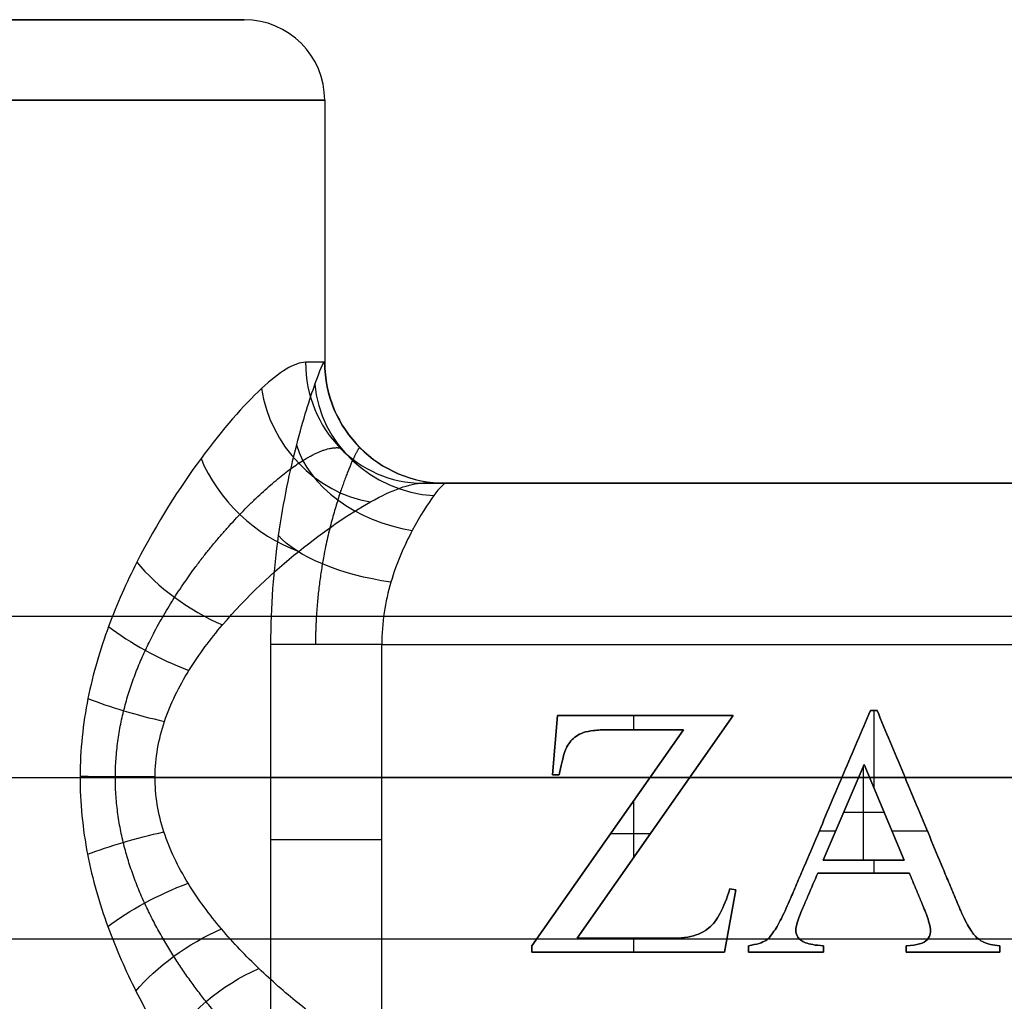
# Model space of a CAD drawing. Units: millimetres. Extents: x -139 to 31, y -57 to 71.
# Drawn here: x -112 to -87, y 47 to 71 of the extents above; entities that cross this region are included whole.
import ezdxf

# ---------------------------------------------------------------- set-up
doc = ezdxf.new("R2010")
doc.units = ezdxf.units.MM
doc.header["$MEASUREMENT"] = 0
doc.layers.add('Predefinito', color=7, linetype='Continuous', true_color=0x000000)

# ---------------------------------------------------------------- blocks, each defined once
blk = doc.blocks.new('10CI01260YY_00')
at = {"layer": 'Predefinito'}
for p, q in [((-134.268, 71), (-106, 71)), ((-104, 69), (-104, 62.5)), ((-101.565, 59.5, -4.6), (-79.075, 59.5, -4.6)), ((-101.106, 59.5, -2), (-79.871, 59.5, -2)), ((-79.95, 59.5, 0.6), (-101.009, 59.5, 0.6)), ((-90.32, 59.5, 0.6), (-90.32, 59.5, -4.6)), ((-120.223, 56.2, -2.7), (-10.162, 56.2, -2.7)), ((-105.336, 45.812, 6.4), (-105.336, 55.5, 6.4)), ((-102.586, 55.5, 4.6), (-70, 55.5, 4.6)), ((-102.586, 45.812, 4.6), (-102.586, 55.5, 4.6)), ((-90.296, 53.865, 4.6), (-90.461, 53.865, 4.6)), ((-90.461, 53.865, 5.1), (-90.461, 53.865, 4.6)), ((-90.461, 53.865, 5.1), (-90.296, 53.865, 5.1)), ((-90.461, 53.865, 4.85), (-90.296, 53.865, 4.85)), ((-90.378, 53.865, 4.6), (-90.378, 53.865, 5.1)), ((-90.366, 51.931, 5.1), (-90.366, 53.865, 5.1)), ((-90.296, 53.865, 5.1), (-90.296, 53.865, 4.6)), ((-98.223, 53.738, 4.6), (-98.345, 52.264, 4.6)), ((-98.345, 52.264, 5.1), (-98.223, 53.738, 5.1)), ((-98.223, 53.738, 4.85), (-98.345, 52.264, 4.85)), ((-93.862, 53.738, 4.6), (-98.223, 53.738, 4.6)), ((-98.223, 53.738, 5.1), (-98.223, 53.738, 4.6)), ((-98.223, 53.738, 5.1), (-93.862, 53.738, 5.1)), ((-98.223, 53.738, 4.85), (-93.862, 53.738, 4.85)), ((-97.737, 48.216, 4.6), (-93.862, 53.738, 4.6)), ((-93.862, 53.738, 5.1), (-97.737, 48.216, 5.1)), ((-97.737, 48.216, 4.85), (-93.862, 53.738, 4.85)), ((-96.334, 53.383, 5.1), (-96.334, 53.738, 5.1)), ((-96.042, 53.738, 4.6), (-96.042, 53.738, 5.1)), ((-93.862, 53.738, 5.1), (-93.862, 53.738, 4.6)), ((-95.096, 53.383, 4.6), (-98.865, 48.021, 4.6)), ((-98.865, 48.021, 5.1), (-95.096, 53.383, 5.1)), ((-95.096, 53.383, 4.85), (-98.865, 48.021, 4.85)), ((-97.582, 53.312, 5.1), (-97.582, 53.312, 4.6)), ((-97.327, 53.365, 5.1), (-97.327, 53.365, 4.6)), ((-97.167, 53.379, 5.1), (-97.167, 53.379, 4.6)), ((-96.984, 53.383, 5.1), (-96.984, 53.383, 4.6)), ((-96.863, 53.383, 5.1), (-96.863, 53.383, 4.6)), ((-96.745, 53.383, 5.1), (-96.745, 53.383, 4.6)), ((-96.51, 53.383, 5.1), (-96.51, 53.383, 4.6)), ((-96.038, 53.383, 5.1), (-96.038, 53.383, 4.6)), ((-95.096, 53.383, 5.1), (-95.096, 53.383, 4.6)), ((-97.892, 53.106, 5.1), (-97.892, 53.106, 4.6)), ((-97.756, 53.225, 5.1), (-97.756, 53.225, 4.6)), ((-98.284, 53.001, 4.6), (-98.284, 53.001, 5.1)), ((-98.057, 52.796, 5.1), (-98.057, 52.796, 4.6)), ((-97.991, 52.961, 5.1), (-97.991, 52.961, 4.6)), ((-91.631, 50.147, 4.6), (-90.613, 52.526, 4.6)), ((-90.613, 52.526, 5.1), (-91.631, 50.147, 5.1)), ((-91.631, 50.147, 4.85), (-90.613, 52.526, 4.85)), ((-91.119, 52.314, 5.1), (-91.119, 52.314, 4.6)), ((-90.628, 50.147, 4.6), (-90.628, 52.491, 4.6)), ((-90.613, 52.526, 4.6), (-89.624, 50.147, 4.6)), ((-89.624, 50.147, 5.1), (-90.613, 52.526, 5.1)), ((-90.613, 52.526, 5.1), (-90.613, 52.526, 4.6)), ((-90.613, 52.526, 4.85), (-89.624, 50.147, 4.85)), ((-89.643, 52.299, 5.1), (-89.643, 52.299, 4.6)), ((-123.107, 52.2, -6.7), (-8.455, 52.2, -6.7)), ((-120.978, 52.2, 1.3), (-6, 52.2, 1.3)), ((-10.451, 52.2, -11.9), (-108.211, 52.2, -11.9)), ((-98.345, 52.264, 4.6), (-98.18, 52.264, 4.6)), ((-98.345, 52.264, 4.6), (-98.345, 52.264, 5.1)), ((-98.18, 52.264, 5.1), (-98.345, 52.264, 5.1)), ((-98.345, 52.264, 4.85), (-98.18, 52.264, 4.85)), ((-98.263, 52.264, 5.1), (-98.263, 52.264, 4.6)), ((-98.18, 52.264, 5.1), (-98.18, 52.264, 4.6)), ((-96.334, 50.215, 5.1), (-96.334, 51.622, 5.1)), ((-91.122, 51.336, 4.6), (-91.122, 51.336, 5.1)), ((-91.122, 51.336, 4.6), (-90.119, 51.336, 4.6)), ((-90.119, 51.336, 4.6), (-90.119, 51.336, 5.1)), ((-95.8, 50.977, 4.6), (-95.8, 50.977, 5.1)), ((-91.324, 50.865, 5.1), (-91.733, 50.865, 5.1)), ((-89.044, 50.865, 5.1), (-89.923, 50.865, 5.1)), ((-96.98, 50.702, 4.6), (-96.98, 50.702, 5.1)), ((-95.923, 50.802, 5.1), (-96.911, 50.802, 5.1)), ((-91.776, 50.763, 5.1), (-91.776, 50.763, 4.6)), ((-88.989, 50.733, 5.1), (-88.989, 50.733, 4.6)), ((-91.631, 50.147, 5.1), (-91.631, 50.147, 4.6)), ((-89.624, 50.147, 4.6), (-91.631, 50.147, 4.6)), ((-91.631, 50.147, 5.1), (-89.624, 50.147, 5.1)), ((-91.631, 50.147, 4.85), (-89.624, 50.147, 4.85)), ((-90.628, 50.147, 4.6), (-90.628, 50.147, 5.1)), ((-90.366, 49.826, 5.1), (-90.366, 50.147, 5.1)), ((-89.624, 50.147, 4.6), (-89.624, 50.147, 5.1)), ((-92.106, 49.988, 5.1), (-92.106, 49.988, 4.6)), ((-88.662, 49.951, 5.1), (-88.662, 49.951, 4.6)), ((-92.272, 49.601, 5.1), (-92.272, 49.601, 4.6)), ((-91.766, 49.826, 4.6), (-89.493, 49.826, 4.6)), ((-89.493, 49.826, 5.1), (-91.766, 49.826, 5.1)), ((-91.766, 49.826, 5.1), (-91.766, 49.826, 4.6)), ((-91.766, 49.826, 4.85), (-89.493, 49.826, 4.85)), ((-90.63, 49.826, 5.1), (-90.63, 49.826, 4.6)), ((-89.493, 49.826, 5.1), (-89.493, 49.826, 4.6)), ((-94.082, 47.865, 4.6), (-93.803, 49.416, 4.6)), ((-93.803, 49.416, 5.1), (-94.082, 47.865, 5.1)), ((-94.082, 47.865, 4.85), (-93.803, 49.416, 4.85)), ((-93.947, 49.441, 5.1), (-93.947, 49.441, 4.6)), ((-93.803, 49.416, 4.6), (-93.947, 49.441, 4.6)), ((-93.947, 49.441, 5.1), (-93.803, 49.416, 5.1)), ((-93.803, 49.416, 4.85), (-93.947, 49.441, 4.85)), ((-93.875, 49.428, 4.6), (-93.875, 49.428, 5.1)), ((-93.803, 49.416, 5.1), (-93.803, 49.416, 4.6)), ((-89.381, 49.558, 5.1), (-89.381, 49.558, 4.6)), ((-88.499, 49.559, 5.1), (-88.499, 49.559, 4.6)), ((-92.438, 49.214, 5.1), (-92.438, 49.214, 4.6)), ((-92.003, 49.276, 5.1), (-92.003, 49.276, 4.6)), ((-89.27, 49.29, 5.1), (-89.27, 49.29, 4.6)), ((-89.214, 49.156, 5.1), (-89.214, 49.156, 4.6)), ((-88.336, 49.168, 5.1), (-88.336, 49.168, 4.6)), ((-92.524, 49.014, 5.1), (-92.524, 49.014, 4.6)), ((-92.122, 49.001, 5.1), (-92.122, 49.001, 4.6)), ((-89.158, 49.022, 5.1), (-89.158, 49.022, 4.6)), ((-89.122, 48.935, 5.1), (-89.122, 48.935, 4.6)), ((-88.252, 48.966, 5.1), (-88.252, 48.966, 4.6)), ((-94.325, 48.621, 5.1), (-94.325, 48.621, 4.6)), ((-94.19, 48.834, 5.1), (-94.19, 48.834, 4.6)), ((-93.942, 48.64, 4.6), (-93.942, 48.64, 5.1)), ((-92.638, 48.764, 5.1), (-92.638, 48.764, 4.6)), ((-92.254, 48.671, 5.1), (-92.254, 48.671, 4.6)), ((-92.188, 48.847, 5.1), (-92.188, 48.847, 4.6)), ((-89.08, 48.827, 5.1), (-89.08, 48.827, 4.6)), ((-89.016, 48.639, 5.1), (-89.016, 48.639, 4.6)), ((-88.137, 48.713, 5.1), (-88.137, 48.713, 4.6)), ((-94.466, 48.468, 5.1), (-94.466, 48.468, 4.6)), ((-92.853, 48.384, 5.1), (-92.853, 48.384, 4.6)), ((-92.311, 48.408, 5.1), (-92.311, 48.408, 4.6)), ((-123.425, 48.2, -2.7), (-10.163, 48.2, -2.7)), ((-97.737, 48.216, 5.1), (-97.737, 48.216, 4.6)), ((-96.626, 48.216, 5.1), (-96.626, 48.216, 4.6)), ((-96.334, 47.865, 5.1), (-96.334, 48.216, 5.1)), ((-96.071, 48.216, 5.1), (-96.071, 48.216, 4.6)), ((-95.516, 48.216, 5.1), (-95.516, 48.216, 4.6)), ((-95.221, 48.218, 5.1), (-95.221, 48.218, 4.6)), ((-94.921, 48.255, 5.1), (-94.921, 48.255, 4.6)), ((-93.051, 48.158, 5.1), (-93.051, 48.158, 4.6)), ((-92.952, 48.252, 5.1), (-92.952, 48.252, 4.6)), ((-92.258, 48.235, 5.1), (-92.258, 48.235, 4.6)), ((-89.046, 48.183, 5.1), (-89.046, 48.183, 4.6)), ((-88.97, 48.368, 5.1), (-88.97, 48.368, 4.6)), ((-87.923, 48.346, 5.1), (-87.923, 48.346, 4.6)), ((-87.825, 48.232, 5.1), (-87.825, 48.232, 4.6)), ((-98.865, 48.021, 4.6), (-98.865, 47.865, 4.6)), ((-98.865, 47.865, 5.1), (-98.865, 48.021, 5.1)), ((-98.865, 48.021, 5.1), (-98.865, 48.021, 4.6)), ((-98.865, 47.865, 4.85), (-98.865, 48.021, 4.85)), ((-98.865, 47.943, 4.6), (-98.865, 47.943, 5.1)), ((-93.482, 48.026, 4.6), (-93.482, 47.865, 4.6)), ((-93.482, 47.865, 5.1), (-93.482, 48.026, 5.1)), ((-93.482, 48.026, 5.1), (-93.482, 48.026, 4.6)), ((-93.482, 47.865, 4.85), (-93.482, 48.026, 4.85)), ((-93.482, 47.945, 4.6), (-93.482, 47.945, 5.1)), ((-92.071, 48.099, 5.1), (-92.071, 48.099, 4.6)), ((-91.627, 47.865, 4.6), (-91.627, 48.026, 4.6)), ((-91.627, 48.026, 5.1), (-91.627, 48.026, 4.6)), ((-91.627, 48.026, 5.1), (-91.627, 47.865, 5.1)), ((-91.627, 47.865, 4.85), (-91.627, 48.026, 4.85)), ((-91.627, 47.945, 5.1), (-91.627, 47.945, 4.6)), ((-89.569, 48.026, 4.6), (-89.569, 47.865, 4.6)), ((-89.569, 47.865, 5.1), (-89.569, 48.026, 5.1)), ((-89.569, 48.026, 5.1), (-89.569, 48.026, 4.6)), ((-89.569, 47.865, 4.85), (-89.569, 48.026, 4.85)), ((-89.569, 47.945, 4.6), (-89.569, 47.945, 5.1)), ((-87.677, 48.127, 5.1), (-87.677, 48.127, 4.6)), ((-87.25, 47.865, 4.6), (-87.25, 48.026, 4.6)), ((-87.25, 48.026, 5.1), (-87.25, 48.026, 4.6)), ((-87.25, 48.026, 5.1), (-87.25, 47.865, 5.1)), ((-87.25, 47.865, 4.85), (-87.25, 48.026, 4.85)), ((-87.25, 47.945, 5.1), (-87.25, 47.945, 4.6)), ((-98.865, 47.865, 4.6), (-94.082, 47.865, 4.6)), ((-94.082, 47.865, 5.1), (-98.865, 47.865, 5.1)), ((-98.865, 47.865, 5.1), (-98.865, 47.865, 4.6)), ((-98.865, 47.865, 4.85), (-94.082, 47.865, 4.85)), ((-96.473, 47.865, 5.1), (-96.473, 47.865, 4.6)), ((-94.082, 47.865, 5.1), (-94.082, 47.865, 4.6)), ((-93.482, 47.865, 4.6), (-91.627, 47.865, 4.6)), ((-91.627, 47.865, 5.1), (-93.482, 47.865, 5.1)), ((-93.482, 47.865, 5.1), (-93.482, 47.865, 4.6)), ((-93.482, 47.865, 4.85), (-91.627, 47.865, 4.85)), ((-92.554, 47.865, 5.1), (-92.554, 47.865, 4.6)), ((-91.627, 47.865, 5.1), (-91.627, 47.865, 4.6)), ((-89.569, 47.865, 4.6), (-87.25, 47.865, 4.6)), ((-89.569, 47.865, 4.6), (-89.569, 47.865, 5.1)), ((-87.25, 47.865, 5.1), (-89.569, 47.865, 5.1)), ((-89.569, 47.865, 4.85), (-87.25, 47.865, 4.85)), ((-88.409, 47.865, 5.1), (-88.409, 47.865, 4.6)), ((-87.25, 47.865, 5.1), (-87.25, 47.865, 4.6))]:
    blk.add_line(p, q, dxfattribs=at)
at = {"layer": 'Predefinito', "extrusion": (2.39813e-15, 1, 0)}
blk.add_arc((120, 0, 71), 14, 18.951, 341.049, dxfattribs=at)
at = {"layer": 'Predefinito', "extrusion": (0, 1, 0)}
for centre, radius, start, end in [((120, 0, 71), 14, 18.951, 341.049), ((120, 0, 62.5), 16, 178.1904, 194.0108), ((120, 0, 59.5), 19, 178.1904, 194.0108), ((120, 0, 59.5), 19, 178.1904, 194.0108), ((102.586, 7.6, 50.656), 3, 270, 336.4218)]:
    blk.add_arc(centre, radius, start, end, dxfattribs=at)
at = {"layer": 'Predefinito'}
for centre, radius, start, end in [((-106, 69), 2, 0, 90), ((-101, 62.5), 3, 180, 270)]:
    blk.add_arc(centre, radius, start, end, dxfattribs=at)
at = {"layer": 'Predefinito', "extrusion": (-1.8797e-14, 1, 1.07326e-14)}
blk.add_arc((120, 0, 69), 16, 29.7709, 330.2291, dxfattribs=at)
at = {"layer": 'Predefinito', "extrusion": (3.73164e-13, 1, -4.63742e-14)}
blk.add_arc((120, 0, 62.5), 16, 178.1904, 194.0108, dxfattribs=at)
at = {"layer": 'Predefinito', "extrusion": (0.242105, 3.70555e-14, 0.97025)}
blk.add_arc((62.5, 97.43, -29.053), 3, 90, 180, dxfattribs=at)
at = {"layer": 'Predefinito', "extrusion": (-0.031579, -2.01228e-15, 0.999501)}
blk.add_arc((-62.5, -100.94, 3.789), 3, 270, 360, dxfattribs=at)
at = {"layer": 'Predefinito', "extrusion": (0.409236, 0.319365, 0.854712)}
blk.add_arc((112.042, 32.529, -29.356), 3, 56.2962, 137.6024, dxfattribs=at)
at = {"layer": 'Predefinito', "extrusion": (-0.160419, -0.380044, 0.910951)}
blk.add_arc((-117.411, 17.478, -4.297), 3, 204.8616, 290.925, dxfattribs=at)
at = {"layer": 'Predefinito', "extrusion": (-0.211094, -0.690807, 0.691538)}
blk.add_arc((-115.049, 23.408, -16.43), 3, 203.8396, 281.9321, dxfattribs=at)
at = {"layer": 'Predefinito', "extrusion": (0.488644, 0.558207, 0.670546)}
blk.add_arc((118.335, 7.586, -25.08), 3, 52.5477, 120.4122, dxfattribs=at)
at = {"layer": 'Predefinito', "extrusion": (0.152686, 0.911592, -0.381688)}
blk.add_arc((110.568, 21.979, 34.736), 3, 266.3257, 336.307, dxfattribs=at)
at = {"layer": 'Predefinito', "extrusion": (0.458762, 0.759858, 0.460601)}
blk.add_arc((120.944, -9.227, -11.33), 3, 52.6598, 105.5405, dxfattribs=at)
at = {"layer": 'Predefinito', "extrusion": (0.378506, 0.862139, 0.336823)}
blk.add_arc((120.803, -16.081, 2.814), 3, 52.5047, 98.4117, dxfattribs=at)
at = {"layer": 'Predefinito', "extrusion": (-1.22664e-14, 1, -2.66321e-14)}
blk.add_arc((102.586, 7.6, 55.5), 3, 270, 336.4218, dxfattribs=at)
at = {"layer": 'Predefinito', "extrusion": (0.226919, 0.956092, 0.185462)}
blk.add_arc((117.565, -19.605, 24.553), 3, 51.9953, 92.5204, dxfattribs=at)
at = {"layer": 'Predefinito', "extrusion": (0.003698, 0.999989, 0.002926)}
blk.add_arc((108.403, -15.052, 51.786), 3, 51.6478, 90.0006, dxfattribs=at)
at = {"layer": 'Predefinito', "extrusion": (-0.221073, 0.958436, -0.180352)}
blk.add_arc((93.922, -1.265, 74.734), 3, 51.9784, 92.3821, dxfattribs=at)
at = {"layer": 'Predefinito', "extrusion": (-0.375256, 0.865068, -0.332927)}
blk.add_arc((79.219, 15.64, 86.987), 3, 52.4941, 98.2178, dxfattribs=at)
at = {"layer": 'Predefinito', "extrusion": (-0.457284, 0.762671, -0.457411)}
blk.add_arc((67.275, 31.52, 90.645), 3, 52.6606, 105.3366, dxfattribs=at)
at = {"layer": 'Predefinito', "extrusion": (-0.489862, 0.663129, -0.565946)}
blk.add_arc((57.922, 45.988, 88.965), 3, 52.5434, 112.6885, dxfattribs=at)
at = {"layer": 'Predefinito'}
for points, knots in [([(-104.476, 62.5, -3.874), (-104.745, 62.5, -4.951), (-105.499, 62.026, -7), (-107.05, 60.249, -9.532), (-108.437, 58.103, -11.098), (-109.394, 55.982, -11.99), (-109.928, 54.189, -12.435), (-110.141, 52.231, -12.601), (-109.94, 50.268, -12.445), (-109.413, 48.467, -12.006), (-108.697, 46.866, -11.341), (-107.908, 45.485, -10.502), (-106.81, 43.875, -9.136), (-106.041, 42.992, -7.889), (-105.585, 42.567, -6.944)], [0, 0, 0, 0, 0.0035779, 0.00715581, 0.01073371, 0.01252266, 0.01431161, 0.01610057, 0.01788952, 0.01967847, 0.02146742, 0.02325637, 0.02504532, 0.02862323, 0.02862323, 0.02862323, 0.02862323]), ([(-102.883, 45.373, -7.184), (-103.423, 45.674, -7.98), (-104.337, 46.3, -9.029), (-105.641, 47.441, -10.179), (-106.577, 48.419, -10.885), (-107.428, 49.554, -11.445), (-108.054, 50.831, -11.814), (-108.292, 52.222, -11.945), (-108.04, 53.61, -11.806), (-107.406, 54.88, -11.431), (-106.269, 56.384, -10.68), (-104.622, 57.905, -9.362), (-102.78, 59.164, -7.231), (-101.885, 59.5, -5.507), (-101.565, 59.5, -4.6)], [0, 0, 0, 0, 0.00295865, 0.00443797, 0.00591729, 0.00739662, 0.00887594, 0.01035526, 0.01183459, 0.01331391, 0.01479323, 0.01775188, 0.02071053, 0.02366917, 0.02366917, 0.02366917, 0.02366917]), ([(-101.009, 59.5, 0.6), (-101.039, 59.5, 1.135), (-101.145, 59.393, 1.658), (-101.442, 58.991, 2.621), (-101.633, 58.696, 3.06), (-102.022, 57.964, 3.794), (-102.217, 57.527, 4.088), (-102.499, 56.563, 4.491), (-102.586, 56.035, 4.6), (-102.586, 55.5, 4.6)], [0, 0, 0, 0, 0.001618813, 0.001618813, 0.003237638, 0.003237638, 0.004856471, 0.004856471, 0.006475304, 0.006475304, 0.006475304, 0.006475304]), ([(-90.461, 53.865, 4.6), (-90.681, 53.348, 4.6), (-91.119, 52.314, 4.6), (-91.666, 51.022, 4.6), (-92.052, 50.116, 4.6), (-92.271, 49.603, 4.6), (-92.413, 49.273, 4.6), (-92.515, 49.03, 4.6), (-92.683, 48.661, 4.6), (-92.819, 48.424, 4.6), (-92.955, 48.245, 4.6), (-93.063, 48.125, 4.6), (-93.281, 48.06, 4.6), (-93.482, 48.026, 4.6)], [-0.5327371, -0.5327371, -0.5327371, -0.5327371, -0.4666599, -0.4005826, -0.367544, -0.3510246, -0.3345053, -0.3262457, -0.317986, -0.3014667, -0.293207, -0.2849474, -0.2684281, -0.2684281, -0.2684281, -0.2684281]), ([(-93.482, 48.026, 5.1), (-93.281, 48.06, 5.1), (-93.063, 48.125, 5.1), (-92.955, 48.245, 5.1), (-92.819, 48.424, 5.1), (-92.683, 48.661, 5.1), (-92.515, 49.03, 5.1), (-92.413, 49.273, 5.1), (-92.271, 49.603, 5.1), (-92.052, 50.116, 5.1), (-91.666, 51.022, 5.1), (-91.119, 52.314, 5.1), (-90.681, 53.348, 5.1), (-90.461, 53.865, 5.1)], [0.2684281, 0.2684281, 0.2684281, 0.2684281, 0.2849474, 0.293207, 0.3014667, 0.317986, 0.3262457, 0.3345053, 0.3510246, 0.367544, 0.4005826, 0.4666599, 0.5327371, 0.5327371, 0.5327371, 0.5327371]), ([(-93.482, 48.026, 4.85), (-93.281, 48.06, 4.85), (-93.063, 48.125, 4.85), (-92.955, 48.245, 4.85), (-92.819, 48.424, 4.85), (-92.683, 48.661, 4.85), (-92.515, 49.03, 4.85), (-92.413, 49.273, 4.85), (-92.271, 49.603, 4.85), (-92.052, 50.116, 4.85), (-91.666, 51.022, 4.85), (-91.119, 52.314, 4.85), (-90.681, 53.348, 4.85), (-90.461, 53.865, 4.85)], [0, 0, 0, 0, 0.421843, 0.632764, 0.843686, 1.265528, 1.47645, 1.687371, 2.109214, 2.531057, 3.374742, 5.062114, 6.749485, 6.749485, 6.749485, 6.749485]), ([(-87.25, 48.026, 4.6), (-87.418, 48.034, 4.6), (-87.632, 48.082, 4.6), (-87.836, 48.234, 4.6), (-87.948, 48.373, 4.6), (-88.094, 48.607, 4.6), (-88.26, 48.983, 4.6), (-88.359, 49.226, 4.6), (-88.5, 49.561, 4.6), (-88.716, 50.08, 4.6), (-89.099, 50.995, 4.6), (-89.642, 52.299, 4.6), (-90.078, 53.343, 4.6), (-90.296, 53.865, 4.6)], [-0.8053881, -0.8053881, -0.8053881, -0.8053881, -0.7887514, -0.7804331, -0.7721147, -0.755478, -0.7471596, -0.7388412, -0.7222045, -0.7055678, -0.6722943, -0.6057474, -0.5392005, -0.5392005, -0.5392005, -0.5392005]), ([(-90.296, 53.865, 5.1), (-90.078, 53.343, 5.1), (-89.642, 52.299, 5.1), (-89.099, 50.995, 5.1), (-88.716, 50.08, 5.1), (-88.5, 49.561, 5.1), (-88.359, 49.226, 5.1), (-88.26, 48.983, 5.1), (-88.094, 48.607, 5.1), (-87.948, 48.373, 5.1), (-87.836, 48.234, 5.1), (-87.632, 48.082, 5.1), (-87.418, 48.034, 5.1), (-87.25, 48.026, 5.1)], [0.5392005, 0.5392005, 0.5392005, 0.5392005, 0.6057474, 0.6722943, 0.7055678, 0.7222045, 0.7388412, 0.7471596, 0.755478, 0.7721147, 0.7804331, 0.7887514, 0.8053881, 0.8053881, 0.8053881, 0.8053881]), ([(-90.296, 53.865, 4.85), (-90.078, 53.343, 4.85), (-89.642, 52.299, 4.85), (-89.099, 50.995, 4.85), (-88.716, 50.08, 4.85), (-88.5, 49.561, 4.85), (-88.359, 49.226, 4.85), (-88.26, 48.983, 4.85), (-88.094, 48.607, 4.85), (-87.948, 48.373, 4.85), (-87.836, 48.234, 4.85), (-87.632, 48.082, 4.85), (-87.418, 48.034, 4.85), (-87.25, 48.026, 4.85)], [0, 0, 0, 0, 1.699371, 3.398742, 4.248427, 4.67327, 5.098112, 5.310534, 5.522955, 5.947798, 6.160219, 6.372641, 6.797483, 6.797483, 6.797483, 6.797483]), ([(-98.18, 52.264, 4.6), (-98.141, 52.486, 4.6), (-98.076, 52.758, 4.6), (-97.998, 52.962, 4.6), (-97.898, 53.111, 4.6), (-97.76, 53.23, 4.6), (-97.598, 53.318, 4.6), (-97.381, 53.362, 4.6), (-97.176, 53.38, 4.6), (-96.965, 53.384, 4.6), (-96.867, 53.383, 4.6), (-96.704, 53.383, 4.6), (-96.433, 53.383, 4.6), (-95.88, 53.383, 4.6), (-95.41, 53.383, 4.6), (-95.096, 53.383, 4.6)], [-0.8242994, -0.8242994, -0.8242994, -0.8242994, -0.8105121, -0.8036184, -0.7967247, -0.789831, -0.7829374, -0.7760437, -0.7725969, -0.76915, -0.7657032, -0.7622564, -0.7553627, -0.7415753, -0.7140007, -0.7140007, -0.7140007, -0.7140007]), ([(-95.096, 53.383, 5.1), (-95.41, 53.383, 5.1), (-95.88, 53.383, 5.1), (-96.433, 53.383, 5.1), (-96.704, 53.383, 5.1), (-96.867, 53.383, 5.1), (-96.965, 53.384, 5.1), (-97.176, 53.38, 5.1), (-97.381, 53.362, 5.1), (-97.598, 53.318, 5.1), (-97.76, 53.23, 5.1), (-97.898, 53.111, 5.1), (-97.998, 52.962, 5.1), (-98.076, 52.758, 5.1), (-98.141, 52.486, 5.1), (-98.18, 52.264, 5.1)], [0.7140007, 0.7140007, 0.7140007, 0.7140007, 0.7415753, 0.7553627, 0.7622564, 0.7657032, 0.76915, 0.7725969, 0.7760437, 0.7829374, 0.789831, 0.7967247, 0.8036184, 0.8105121, 0.8242994, 0.8242994, 0.8242994, 0.8242994]), ([(-95.096, 53.383, 4.85), (-95.41, 53.383, 4.85), (-95.88, 53.383, 4.85), (-96.433, 53.383, 4.85), (-96.704, 53.383, 4.85), (-96.867, 53.383, 4.85), (-96.965, 53.384, 4.85), (-97.176, 53.38, 4.85), (-97.381, 53.362, 4.85), (-97.598, 53.318, 4.85), (-97.76, 53.23, 4.85), (-97.898, 53.111, 4.85), (-97.998, 52.962, 4.85), (-98.076, 52.758, 4.85), (-98.141, 52.486, 4.85), (-98.18, 52.264, 4.85)], [0, 0, 0, 0, 0.944317, 1.416475, 1.652555, 1.770594, 1.888634, 2.006673, 2.124713, 2.360792, 2.596871, 2.832951, 3.06903, 3.305109, 3.777268, 3.777268, 3.777268, 3.777268]), ([(-91.627, 48.026, 4.6), (-91.824, 48.037, 4.6), (-92.119, 48.088, 4.6), (-92.275, 48.232, 4.6), (-92.33, 48.394, 4.6), (-92.282, 48.601, 4.6), (-92.187, 48.854, 4.6), (-92.099, 49.053, 4.6), (-91.966, 49.363, 4.6), (-91.845, 49.642, 4.6), (-91.766, 49.826, 4.6)], [-0.18307816, -0.18307816, -0.18307816, -0.18307816, -0.1713386, -0.15959903, -0.14785946, -0.1361199, -0.13025011, -0.12438033, -0.11264076, -0.08916164, -0.08916164, -0.08916164, -0.08916164]), ([(-91.766, 49.826, 5.1), (-91.845, 49.642, 5.1), (-91.966, 49.363, 5.1), (-92.099, 49.053, 5.1), (-92.187, 48.854, 5.1), (-92.282, 48.601, 5.1), (-92.33, 48.394, 5.1), (-92.275, 48.232, 5.1), (-92.119, 48.088, 5.1), (-91.824, 48.037, 5.1), (-91.627, 48.026, 5.1)], [0.08916164, 0.08916164, 0.08916164, 0.08916164, 0.11264076, 0.12438033, 0.13025011, 0.1361199, 0.14785946, 0.15959903, 0.1713386, 0.18307816, 0.18307816, 0.18307816, 0.18307816]), ([(-91.766, 49.826, 4.85), (-91.845, 49.642, 4.85), (-91.966, 49.363, 4.85), (-92.099, 49.053, 4.85), (-92.187, 48.854, 4.85), (-92.282, 48.601, 4.85), (-92.33, 48.394, 4.85), (-92.275, 48.232, 4.85), (-92.119, 48.088, 4.85), (-91.824, 48.037, 4.85), (-91.627, 48.026, 4.85)], [0, 0, 0, 0, 0.605383, 0.908075, 1.059421, 1.210767, 1.513458, 1.81615, 2.118842, 2.421533, 2.421533, 2.421533, 2.421533]), ([(-89.493, 49.826, 4.6), (-89.456, 49.736, 4.6), (-89.381, 49.557, 4.6), (-89.289, 49.336, 4.6), (-89.213, 49.153, 4.6), (-89.171, 49.054, 4.6), (-89.124, 48.94, 4.6), (-89.063, 48.787, 4.6), (-88.992, 48.572, 4.6), (-88.947, 48.355, 4.6), (-89.056, 48.109, 4.6), (-89.294, 48.035, 4.6), (-89.569, 48.026, 4.6)], [-1, -1, -1, -1, -0.98862102, -0.97724203, -0.97155254, -0.96586304, -0.9630183, -0.96017355, -0.95448406, -0.94310507, -0.93172609, -0.90896811, -0.90896811, -0.90896811, -0.90896811]), ([(-89.569, 48.026, 5.1), (-89.294, 48.035, 5.1), (-89.056, 48.109, 5.1), (-88.947, 48.355, 5.1), (-88.992, 48.572, 5.1), (-89.063, 48.787, 5.1), (-89.124, 48.94, 5.1), (-89.171, 49.054, 5.1), (-89.213, 49.153, 5.1), (-89.289, 49.336, 5.1), (-89.381, 49.557, 5.1), (-89.456, 49.736, 5.1), (-89.493, 49.826, 5.1)], [0.90896811, 0.90896811, 0.90896811, 0.90896811, 0.93172609, 0.94310507, 0.95448406, 0.96017355, 0.9630183, 0.96586304, 0.97155254, 0.97724203, 0.98862102, 1, 1, 1, 1]), ([(-89.569, 48.026, 4.85), (-89.294, 48.035, 4.85), (-89.056, 48.109, 4.85), (-88.947, 48.355, 4.85), (-88.992, 48.572, 4.85), (-89.063, 48.787, 4.85), (-89.124, 48.94, 4.85), (-89.171, 49.054, 4.85), (-89.213, 49.153, 4.85), (-89.289, 49.336, 4.85), (-89.381, 49.557, 4.85), (-89.456, 49.736, 4.85), (-89.493, 49.826, 4.85)], [0, 0, 0, 0, 0.591492, 0.887239, 1.182985, 1.330858, 1.404795, 1.478731, 1.626604, 1.774477, 2.070224, 2.36597, 2.36597, 2.36597, 2.36597]), ([(-93.947, 49.441, 4.6), (-94.022, 49.198, 4.6), (-94.142, 48.896, 4.6), (-94.326, 48.61, 4.6), (-94.497, 48.417, 4.6), (-94.808, 48.257, 4.6), (-95.225, 48.211, 4.6), (-95.616, 48.218, 4.6), (-96.068, 48.215, 4.6), (-96.813, 48.216, 4.6), (-97.367, 48.216, 4.6), (-97.737, 48.216, 4.6)], [-0.3273477, -0.3273477, -0.3273477, -0.3273477, -0.3111023, -0.3029796, -0.294857, -0.2786116, -0.2704889, -0.2623663, -0.2461209, -0.2298756, -0.1973849, -0.1973849, -0.1973849, -0.1973849]), ([(-97.737, 48.216, 5.1), (-97.367, 48.216, 5.1), (-96.813, 48.216, 5.1), (-96.068, 48.215, 5.1), (-95.616, 48.218, 5.1), (-95.225, 48.211, 5.1), (-94.808, 48.257, 5.1), (-94.497, 48.417, 5.1), (-94.326, 48.61, 5.1), (-94.142, 48.896, 5.1), (-94.022, 49.198, 5.1), (-93.947, 49.441, 5.1)], [0.1973849, 0.1973849, 0.1973849, 0.1973849, 0.2298756, 0.2461209, 0.2623663, 0.2704889, 0.2786116, 0.294857, 0.3029796, 0.3111023, 0.3273477, 0.3273477, 0.3273477, 0.3273477]), ([(-97.737, 48.216, 4.85), (-97.367, 48.216, 4.85), (-96.813, 48.216, 4.85), (-96.068, 48.215, 4.85), (-95.616, 48.218, 4.85), (-95.225, 48.211, 4.85), (-94.808, 48.257, 4.85), (-94.497, 48.417, 4.85), (-94.326, 48.61, 4.85), (-94.142, 48.896, 4.85), (-94.022, 49.198, 4.85), (-93.947, 49.441, 4.85)], [0, 0, 0, 0, 1.114593, 1.67189, 2.229186, 2.507835, 2.786483, 3.34378, 3.622428, 3.901076, 4.458373, 4.458373, 4.458373, 4.458373])]:
    blk.add_open_spline(points, degree=3, knots=knots, dxfattribs=at)
blk.add_open_spline([(-105.336, 55.5, 6.4), (-105.336, 56.436, 6.4), (-105.19, 58.283, 6.079), (-104.697, 60.577, 4.778), (-104.202, 62.124, 2.838), (-104.033, 62.5, 1.293), (-104.008, 62.5, 0.505)], degree=3, dxfattribs=at)
blk.add_rational_spline([(-104.662, 44.414, -6.69), (-105.088, 44.7, -7.516), (-105.828, 45.333, -8.667), (-106.943, 46.605, -10.003), (-107.753, 47.723, -10.837), (-108.5, 49.049, -11.511), (-109.056, 50.563, -11.96), (-109.269, 52.226, -12.122), (-109.043, 53.886, -11.951), (-108.48, 55.392, -11.494), (-107.478, 57.156, -10.588), (-106.051, 58.877, -9.022), (-104.551, 60.156, -6.667), (-103.874, 60.41, -4.962), (-103.623, 60.378, -4.087)], [0.879741471984, 0.890968888811, 0.909573850856, 0.933050662528, 0.948529735904, 0.961407633639, 0.970172949411, 0.973345640105, 0.969979714659, 0.96108226347, 0.943847972111, 0.915444642033, 0.877787169882, 0.858870127761, 0.853553397814], degree=3, knots=[0, 0, 0, 0, 3.624575, 5.436862, 7.249149, 9.061437, 10.873724, 12.686011, 14.498299, 16.310586, 18.122873, 21.747448, 25.372023, 28.996598, 28.996598, 28.996598, 28.996598], dxfattribs=at)
blk.add_rational_spline([(-103.13, 60.379, 0.533), (-103.152, 60.384, 1.08), (-103.274, 60.183, 2.153), (-103.665, 59.206, 3.672), (-104.096, 57.582, 4.798), (-104.23, 56.197, 5.09), (-104.23, 55.5, 5.09)], [0.853553401369, 0.854299630728, 0.863094914167, 0.888721588852, 0.911933028507, 0.918330019231, 0.918330019276], degree=3, dxfattribs=at)
blk = doc.blocks.new('10CI01260YY')
at = {"layer": 'Predefinito'}
blk.add_blockref('10CI01260YY_00', (0, 0), dxfattribs=at)
blk = doc.blocks.new('2900B113-00')
at = {"layer": 'Predefinito'}
blk.add_blockref('10CI01260YY', (0, 0), dxfattribs=at)

msp = doc.modelspace()

# ---------------------------------------------------------------- block references
at = {"layer": 'Predefinito'}
msp.add_blockref('2900B113-00', (0, 0), dxfattribs=at)

doc.saveas('drawing.dxf')
